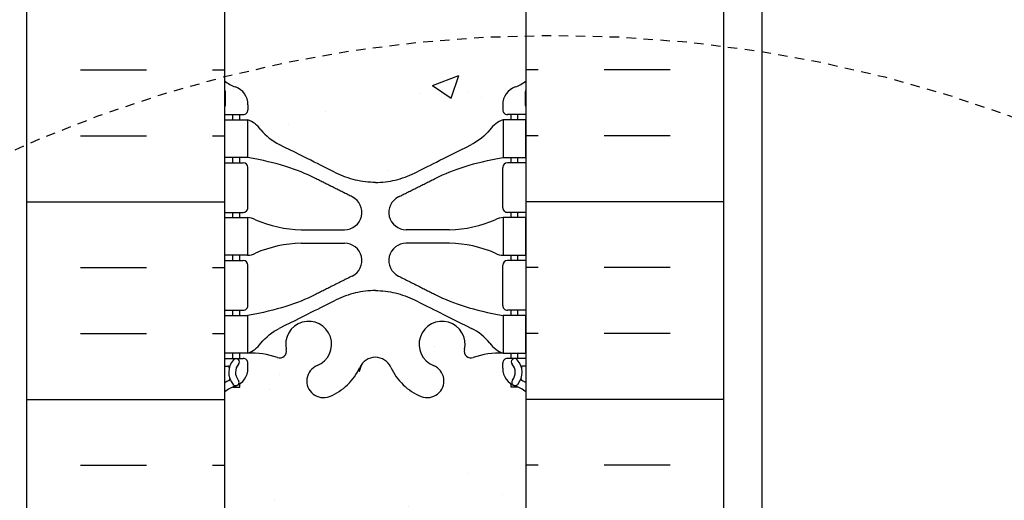
# Model space of a CAD drawing. Units: inches. Extents: x -153 to 191, y 61 to 438.
# Drawn here: x 3 to 16, y 268 to 275 of the extents above; entities that cross this region are included whole.
import ezdxf

# ---------------------------------------------------------------- set-up
doc = ezdxf.new("R2010")
doc.units = ezdxf.units.IN
doc.header["$MEASUREMENT"] = 0
doc.linetypes.add('HIDDEN2', pattern=[0.1875, 0.125, -0.0625])
for name, color, linetype in [('HATCH', 12, 'Continuous'), ('line25', 2, 'Continuous'), ('LINE50', 5, 'Continuous'), ('LINE9', 9, 'Continuous'), ('Web_Edge', 9, 'Continuous')]:
    doc.layers.add(name, color=color, linetype=linetype)

msp = doc.modelspace()

# ---------------------------------------------------------------- hatches: boundary and pattern name
at = {"layer": 'HATCH'}
h = msp.add_hatch(dxfattribs=at)
h.set_pattern_fill('AR-CONC', color=256, scale=0.5)
h.set_pattern_definition([(49.99999999999999, (-52.1241095255091, 73.28509997934475), (3.586300913003767, -0.3137606749129755), [0.375, -4.125]), (355, (-52.1241095255091, 73.28509997934475), (-0.693756668065, 3.760960668500059), [0.3, -3.3]), (100.45144446, (-51.8252511205091, 73.25895325934474), (2.89254423363556, 3.447199954843147), [0.3187009599999998, -3.505710559999998]), (46.18420000000002, (-52.1241095255091, 74.28509997934475), (5.336206653357862, -0.8275964039653827), [0.5624999999999996, -6.187499999999996]), (96.63563549, (-51.6794258005091, 74.21613344434476), (4.673309728371142, 4.870593003872752), [0.47805171, -5.258568799999999]), (351.1841639899999, (-52.1241095255091, 74.28509997934475), (4.673309725273866, 4.870593001349951), [0.45, -4.950000005]), (21, (-51.6241095255091, 74.03509997934475), (2.984535260592308, -2.013094453326694), [0.375, -4.125]), (326.0000000000001, (-51.6241095255091, 74.03509997934475), (1.216576659607909, 3.625750225234265), [0.3, -3.3]), (71.45144474, (-51.3753982555091, 73.86734210934475), (4.201111883649856, 1.612655764031769), [0.31870095, -3.50571056]), (37.50000000000001, (-52.1241095255091, 73.28509997934475), (0.06079927658645334, 1.664469269156557), [0, -3.26, 0, -3.35, 0, -3.3125]), (7.499999999999999, (-52.1241095255091, 73.28509997934475), (1.315347687210743, 1.972058559411801), [0, -1.91, 0, -3.185, 0, -1.2625]), (327.5, (-53.2391095255091, 73.28509997934475), (2.669112180862045, -0.1127743586718988), [0, -1.25, 0, -3.9, 0, -5.175]), (317.5, (-53.7391095255091, 73.28509997934475), (2.915930846711931, 0.5005249116615886), [0, -1.625, 0, -2.59, 0, -3.675])])
edge = h.paths.add_edge_path()
edge.add_spline(control_points=[(8.8675764697309, 280.1262750140007), (8.800834580451443, 280.2078961622689), (8.716877875247953, 280.2750682087134), (8.622588426847848, 280.3222426647134)], knot_values=[0, 0, 0, 0, 1, 1, 1, 1], degree=3, periodic=0)
edge.add_spline(control_points=[(8.622588906417583, 280.322243623851), (8.220454007587684, 280.523476809166), (8.044005112395986, 280.6117740024714), (7.867556224971828, 280.7000712113)], knot_values=[0.3192043069373008, 0.3192043069373008, 0.3192043069373008, 0.3192043069373008, 0.6666697567421866, 0.6666697567421866, 0.6666697567421866, 0.6666697567421866], degree=3, periodic=0)
edge.add_spline(control_points=[(7.867556224971828, 280.7000712113), (7.786506665559934, 280.7406297058188), (7.616438141758387, 280.8024997360001), (7.436822201761949, 280.8241273084585), (7.34827303490372, 280.8247889603452)], knot_values=[0.003684695050040043, 0.003684695050040043, 0.003684695050040043, 0.003684695050040043, 0.1632868485186904, 0.3192043069373008, 0.3192043069373008, 0.3192043069373008, 0.3192043069373008], degree=3, periodic=0)
edge.add_spline(control_points=[(7.348273034904629, 280.8247889603452), (7.2597238680464, 280.8241273084585), (7.080107928049962, 280.8024997360001), (6.910039404248415, 280.7406297058188), (6.828989844836521, 280.7000712113)], knot_values=[0.003684695050040068, 0.003684695050040068, 0.003684695050040068, 0.003684695050040068, 0.1596021534686504, 0.3192043069373008, 0.3192043069373008, 0.3192043069373008, 0.3192043069373008], degree=3, periodic=0)
edge.add_spline(control_points=[(6.828989844836521, 280.7000712113), (6.652540957412363, 280.6117740024714), (6.476092062220665, 280.523476809166), (6.073957163390766, 280.322243623851)], knot_values=[0.3192043069373008, 0.3192043069373008, 0.3192043069373008, 0.3192043069373008, 0.6666697567421865, 0.6666697567421865, 0.6666697567421865, 0.6666697567421865], degree=3, periodic=0)
edge.add_spline(control_points=[(6.073957642960501, 280.3222426647134), (5.979668194560396, 280.2750682087134), (5.895711489356906, 280.2078961622689), (5.82896960007745, 280.1262750140007)], knot_values=[0, 0, 0, 0, 1, 1, 1, 1], degree=3, periodic=0)
edge.add_arc((5.530868003875168, 280.3348336935937), 0.3638149041640519, 289.66125872635797, 325.0224862517952, ccw=False)
edge.add_line((5.653276655031924, 279.9922298310734), (5.548276655250426, 279.9922298310734))
edge.add_line((5.548276655250426, 279.9922298310734), (5.548276655254973, 279.9222298310733))
edge.add_line((5.548276655254973, 279.9222298310733), (5.59577665504046, 279.9222298310733))
edge.add_arc((5.59577665504046, 279.8597298310733), 0.0625, -3.126615411019884e-09, 90, ccw=False)
edge.add_line((5.65827665504046, 279.8597298310699), (5.658276655036818, 279.7922298310598))
edge.add_arc((5.408276655036861, 279.7922298310733), 0.2499999999999574, 289.47122063529355, 359.9999999969125, ccw=False)
edge.add_arc((5.65827665504686, 279.0851230498903), 0.5000000000000613, 109.4712206353039, 128.3166631995714)
edge.add_line((5.348273034904174, 279.4774210941098), (5.34827303490417, 273.9146930791036))
edge.add_arc((5.658276655046837, 274.3069911233232), 0.5000000000000493, 231.6833368004303, 250.5287793646999)
edge.add_arc((5.40827665503686, 273.5998843421402), 0.2499999999999588, 3.087507138843648e-09, 70.52877936470361, ccw=False)
edge.add_line((5.658276655036822, 273.5998843421536), (5.65827665504046, 273.5323843421436))
edge.add_arc((5.59577665504046, 273.5323843421402), 0.0625, -90, 3.126615411019884e-09, ccw=False)
edge.add_line((5.59577665504046, 273.4698843421402), (5.548276655254973, 273.4698843421402))
edge.add_line((5.548276655254973, 273.4698843421402), (5.548276655250426, 273.3998843421401))
edge.add_line((5.548276655250426, 273.3998843421401), (5.653276655031925, 273.3998843421401))
edge.add_arc((5.530868003875232, 273.05728047962), 0.3638149041637627, 34.97751374817989, 70.33874127363629, ccw=False)
edge.add_spline(control_points=[(5.82896960007745, 273.2658391592128), (5.895711489356906, 273.1842180109446), (5.979668194560396, 273.1170459645001), (6.073957642960501, 273.0698715085001)], knot_values=[0, 0, 0, 0, 1, 1, 1, 1], degree=3, periodic=0)
edge.add_spline(control_points=[(6.073957163390766, 273.0698705493625), (6.476092062220665, 272.8686373640475), (6.652540957412363, 272.7803401707421), (6.828989844836521, 272.6920429619135)], knot_values=[0.3192043069373008, 0.3192043069373008, 0.3192043069373008, 0.3192043069373008, 0.6666697567421866, 0.6666697567421866, 0.6666697567421866, 0.6666697567421866], degree=3, periodic=0)
edge.add_spline(control_points=[(6.828989844836521, 272.6920429619135), (6.910039404248415, 272.6514844673947), (7.080107928049962, 272.5896144372134), (7.2597238680464, 272.567986864755), (7.348273034904629, 272.5673252128683)], knot_values=[0.003684695050040043, 0.003684695050040043, 0.003684695050040043, 0.003684695050040043, 0.1632868485186904, 0.3192043069373008, 0.3192043069373008, 0.3192043069373008, 0.3192043069373008], degree=3, periodic=0)
edge.add_spline(control_points=[(7.34827303490372, 272.5673252128683), (7.436822201761949, 272.567986864755), (7.616438141758387, 272.5896144372134), (7.786506665559934, 272.6514844673947), (7.867556224971828, 272.6920429619135)], knot_values=[0.003684695050040068, 0.003684695050040068, 0.003684695050040068, 0.003684695050040068, 0.1596021534686504, 0.3192043069373008, 0.3192043069373008, 0.3192043069373008, 0.3192043069373008], degree=3, periodic=0)
edge.add_spline(control_points=[(7.867556224971828, 272.6920429619135), (8.044005112395986, 272.7803401707421), (8.220454007587684, 272.8686373640475), (8.622588906417583, 273.0698705493625)], knot_values=[0.3192043069373008, 0.3192043069373008, 0.3192043069373008, 0.3192043069373008, 0.6666697567421865, 0.6666697567421865, 0.6666697567421865, 0.6666697567421865], degree=3, periodic=0)
edge.add_spline(control_points=[(8.622588426847848, 273.0698715085001), (8.716877875247953, 273.1170459645001), (8.800834580451443, 273.1842180109446), (8.8675764697309, 273.2658391592128)], knot_values=[0, 0, 0, 0, 1, 1, 1, 1], degree=3, periodic=0)
edge.add_arc((9.165678065933182, 273.0572804796197), 0.3638149041640526, 109.66125872635811, 145.0224862517953, ccw=False)
edge.add_line((9.043269414776425, 273.3998843421401), (9.148269414557923, 273.3998843421401))
edge.add_line((9.148269414557923, 273.3998843421401), (9.148269414553376, 273.4698843421402))
edge.add_line((9.148269414553376, 273.4698843421402), (9.100769414767889, 273.4698843421402))
edge.add_arc((9.100769414767889, 273.5323843421402), 0.0625, 179.9999999968734, 270, ccw=False)
edge.add_line((9.038269414767889, 273.5323843421436), (9.03826941477153, 273.5998843421536))
edge.add_arc((9.28826941477149, 273.5998843421402), 0.2499999999999591, 109.4712206352942, 179.9999999969125, ccw=False)
edge.add_arc((9.03826941476152, 274.3069911233231), 0.4999999999999967, 289.4712206353025, 308.3166631995725)
edge.add_line((9.348273034904174, 273.9146930791036), (9.34827303490418, 279.4774210941098))
edge.add_arc((9.03826941476166, 279.0851230498902), 0.500000000000003, 51.68333680044754, 70.52877936471498)
edge.add_arc((9.288269414771559, 279.7922298310733), 0.2500000000000331, 180.0000000030875, 250.5287793646944, ccw=False)
edge.add_line((9.038269414771527, 279.7922298310598), (9.038269414767889, 279.8597298310699))
edge.add_arc((9.100769414767889, 279.8597298310733), 0.0625, 90, 180.0000000031266, ccw=False)
edge.add_line((9.100769414767889, 279.9222298310733), (9.148269414553376, 279.9222298310733))
edge.add_line((9.148269414553376, 279.9222298310733), (9.148269414557923, 279.9922298310734))
edge.add_line((9.148269414557923, 279.9922298310734), (9.043269414776423, 279.9922298310734))
edge.add_arc((9.165678065933117, 280.3348336935935), 0.3638149041637627, 214.9775137481801, 250.3387412736363, ccw=False)
edge = h.paths.add_edge_path()
edge.add_line((9.348273034904189, 285.1910878888426), (8.348273034904183, 285.1910878888426))
edge.add_line((8.348273034904183, 285.1910878888426), (7.348273034904183, 286.1910878888426))
edge.add_line((7.348273034904183, 286.1910878888426), (7.348273034904183, 284.1910878888426))
edge.add_line((7.348273034904183, 284.1910878888426), (6.348273034904176, 285.1910878888426))
edge.add_line((6.348273034904176, 285.1910878888426), (5.348273034904189, 285.1910878888426))
edge.add_line((5.348273034904189, 285.1910878888426), (5.348273034904174, 283.607038568037))
edge.add_arc((5.658276655047193, 283.999336612256), 0.499999999999866, 231.6833368003624, 246.4218215181353)
edge.add_line((5.458276655017954, 283.5410790427733), (5.548276655018505, 283.5410790427802))
edge.add_line((5.548276655018505, 283.5410790427802), (5.548276655021233, 283.4993529828561))
edge.add_arc((5.40827665503728, 283.2922298310731), 0.2499999999999974, 3.087507138843648e-09, 55.94420226187083, ccw=False)
edge.add_line((5.658276655037277, 283.2922298310866), (5.658276655040915, 283.2247298310765))
edge.add_arc((5.59577665504097, 283.2247298310731), 0.06249999999994493, -90.00000000006361, 3.126615411019884e-09, ccw=False)
edge.add_line((5.5957766550409, 283.1622298310731), (5.548276655043061, 283.1622298310731))
edge.add_line((5.548276655043061, 283.1622298310731), (5.548276655047609, 283.0922298310732))
edge.add_line((5.548276655047609, 283.0922298310732), (5.65327665503257, 283.0922298310732))
edge.add_arc((5.709309599180743, 284.0906587515127), 0.9999999999999997, 266.7878664379014, 289.7347089633123)
edge.add_arc((6.078899908235799, 283.0652450485032), 0.09000000000002029, -13.32049433201172, 110.77627332546109, ccw=False)
edge.add_arc((6.46327303490397, 282.9742379086989), 0.3050000000000194, 166.6795056680831, 428.1962520106039)
edge.add_arc((6.658273034904218, 283.4616802129769), 0.2200000000000104, 68.19625201059318, 248.1962520105696, ccw=False)
edge.add_arc((6.463273035262487, 282.9742379085555), 0.745000000000005, 24.33165254561129, 68.1962520402858, ccw=False)
edge.add_arc((7.351669440405649, 283.3759552561131), 0.2300000000000065, 204.3316525241939, 269.153883591462)
edge.add_arc((7.344876629698355, 283.3759552561175), 0.2300000000000177, 270.8461163348964, 335.6683474444616)
edge.add_arc((8.233273034904357, 282.9742379086988), 0.7450000000000139, 111.80374798939971, 155.6683474757921, ccw=False)
edge.add_arc((8.038273034904236, 283.4616802129769), 0.2199999999999794, -68.19625201058989, 111.8037479894102, ccw=False)
edge.add_arc((8.233273034904604, 282.974237908699), 0.3049999999999893, 111.8037479894395, 373.3204943319073)
edge.add_arc((8.617646161572745, 283.0652450485031), 0.08999999999998279, 69.22372667348208, 193.3204943319429, ccw=False)
edge.add_arc((8.987236470627462, 284.0906587515127), 1.000000000000008, 250.2652910368022, 273.2121335621068)
edge.add_line((9.043269414775779, 283.0922298310732), (9.14826941476074, 283.0922298310732))
edge.add_line((9.14826941476074, 283.0922298310732), (9.148269414765288, 283.1622298310731))
edge.add_line((9.148269414765288, 283.1622298310731), (9.100769414767448, 283.1622298310731))
edge.add_arc((9.10076941476738, 283.2247298310731), 0.06249999999994316, 179.9999999968734, 270.0000000000635, ccw=False)
edge.add_line((9.038269414767434, 283.2247298310765), (9.038269414771072, 283.2922298310866))
edge.add_arc((9.288269414771069, 283.2922298310731), 0.2499999999999964, 124.0557977381292, 179.9999999969125, ccw=False)
edge.add_line((9.148269414787116, 283.4993529828561), (9.148269414789844, 283.5410790427802))
edge.add_line((9.148269414789844, 283.5410790427802), (9.238269414790395, 283.5410790427733))
edge.add_arc((9.03826941476118, 283.999336612256), 0.499999999999849, 293.5781784818621, 308.3166631996355)
edge.add_line((9.348273034904174, 283.607038568037), (9.348273034904189, 285.1910878888426))
edge = h.paths.add_edge_path()
edge.add_arc((9.038269414761167, 269.3927775609575), 0.4999999999998588, 51.68333680036341, 66.42182151813581)
edge.add_line((9.238269414790402, 269.8510351304402), (9.148269414789844, 269.8510351304333))
edge.add_line((9.148269414789844, 269.8510351304333), (9.148269414787116, 269.8927611903574))
edge.add_arc((9.288269414771074, 270.0998843421403), 0.2500000000000004, 180.0000000030875, 235.9442022618697, ccw=False)
edge.add_line((9.038269414771072, 270.0998843421269), (9.038269414767434, 270.167384342137))
edge.add_arc((9.10076941476738, 270.1673843421404), 0.06249999999994493, 89.9999999999365, 180.0000000031266, ccw=False)
edge.add_line((9.100769414767448, 270.2298843421403), (9.148269414765288, 270.2298843421403))
edge.add_line((9.148269414765288, 270.2298843421403), (9.14826941476074, 270.2998843421403))
edge.add_line((9.14826941476074, 270.2998843421403), (9.043269414775772, 270.2998843421403))
edge.add_arc((8.98723647062751, 269.3014554217007), 1.000000000000061, 86.78786643789653, 109.7347089632836)
edge.add_arc((8.617646161572527, 270.3268691247103), 0.08999999999999506, 166.6795056679848, 290.7762733257248, ccw=False)
edge.add_arc((8.23327303490438, 270.4178762645146), 0.3050000000000185, 346.6795056680831, 608.1962520106039)
edge.add_arc((8.038273034904131, 269.9304339602365), 0.2200000000000104, -111.80374798940682, 68.19625201056971, ccw=False)
edge.add_arc((8.233273034545862, 270.417876264658), 0.745000000000005, 204.3316525456113, 248.1962520402858, ccw=False)
edge.add_arc((7.3448766294027, 270.0161589171004), 0.2300000000000065, 24.33165252419391, 89.153883591462)
edge.add_arc((7.351669440109987, 270.016158917096), 0.2300000000000176, 90.84611633489457, 155.6683474444616)
edge.add_arc((6.463273034903978, 270.4178762645147), 0.7450000000000195, 291.80374798940056, 335.6683474757923, ccw=False)
edge.add_arc((6.658273034904113, 269.9304339602365), 0.2199999999999794, 111.8037479894102, 291.80374798941017, ccw=False)
edge.add_arc((6.463273034903746, 270.4178762645145), 0.304999999999989, 291.8037479894393, 553.3204943319073)
edge.add_arc((6.078899908235517, 270.3268691247105), 0.0900000000000413, -110.77627332417029, 13.32049433185972, ccw=False)
edge.add_arc((5.709309599180762, 269.3014554217008), 1, 70.26529103659115, 93.21213356209967)
edge.add_line((5.65327665503257, 270.2998843421403), (5.548276655047609, 270.2998843421403))
edge.add_line((5.548276655047609, 270.2998843421403), (5.548276655043061, 270.2298843421403))
edge.add_line((5.548276655043061, 270.2298843421403), (5.5957766550409, 270.2298843421403))
edge.add_arc((5.59577665504097, 270.1673843421404), 0.06249999999994316, -3.126615411019884e-09, 90.0000000000635, ccw=False)
edge.add_line((5.658276655040915, 270.167384342137), (5.658276655037277, 270.0998843421269))
edge.add_arc((5.40827665503728, 270.0998843421403), 0.2499999999999964, 304.05579773812923, 359.9999999969125, ccw=False)
edge.add_line((5.548276655021233, 269.8927611903574), (5.548276655018505, 269.8510351304333))
edge.add_line((5.548276655018505, 269.8510351304333), (5.458276655017954, 269.8510351304402))
edge.add_arc((5.658276655047168, 269.3927775609575), 0.4999999999998486, 113.578178481862, 128.3166631996354)
edge.add_line((5.348273034904174, 269.7850756051765), (5.348273034904174, 267.6960570866067))
edge.add_line((5.348273034904174, 267.6960570866067), (9.348273034904174, 267.6960570866067))
edge.add_line((9.348273034904174, 267.6960570866067), (9.348273034904174, 269.7850756051765))

# ---------------------------------------------------------------- linework, layer by layer
for p, q in [((3.436691323419836, 274.0615430238951), (4.311691323419836, 274.0615430238951)), ((5.186691323419836, 274.0615430238951), (5.348273034904196, 274.0615430238951)), ((9.509854746388555, 274.0615430238954), (9.348273034904196, 274.0615430238954)), ((11.25985474638856, 274.0615430238954), (10.38485474638856, 274.0615430238954)), ((3.436691323419836, 273.1865430238951), (4.311691323419836, 273.1865430238951)), ((5.186691323419836, 273.1865430238951), (5.348273034904196, 273.1865430238951)), ((9.509854746388555, 273.1865430238954), (9.348273034904196, 273.1865430238954)), ((11.25985474638856, 273.1865430238954), (10.38485474638856, 273.1865430238954)), ((2.723273034904196, 272.3115430238951), (5.348273034904196, 272.3115430238951)), ((11.9732730349042, 272.3115430238954), (9.348273034904196, 272.3115430238954)), ((3.436691323419836, 271.4365430238951), (4.311691323419836, 271.4365430238951)), ((5.186691323419836, 271.4365430238951), (5.348273034904196, 271.4365430238951)), ((9.509854746388555, 271.4365430238954), (9.348273034904196, 271.4365430238954)), ((11.25985474638856, 271.4365430238954), (10.38485474638856, 271.4365430238954)), ((3.436691323419836, 270.5615430238951), (4.311691323419836, 270.5615430238951)), ((5.186691323419836, 270.5615430238951), (5.348273034904196, 270.5615430238951)), ((9.509854746388555, 270.5615430238954), (9.348273034904196, 270.5615430238954)), ((11.25985474638856, 270.5615430238954), (10.38485474638856, 270.5615430238954)), ((2.723273034904196, 269.6865430238951), (5.348273034904196, 269.6865430238951)), ((11.9732730349042, 269.6865430238954), (9.348273034904196, 269.6865430238954)), ((3.436691323419836, 268.8115430238951), (4.311691323419836, 268.8115430238951)), ((5.186691323419836, 268.8115430238951), (5.348273034904196, 268.8115430238951)), ((9.509854746388555, 268.8115430238954), (9.348273034904196, 268.8115430238954)), ((11.25985474638856, 268.8115430238954), (10.38485474638856, 268.8115430238954))]:
    msp.add_line(p, q, dxfattribs=at)
at = {"layer": 'line25'}
for p, q in [((5.348273034904189, 285.1910878888426), (5.348273034904189, 267.6960570866067)), ((9.348273034904189, 267.6960570866067), (9.348273034904189, 285.1910878888426))]:
    msp.add_line(p, q, dxfattribs=at)
at = {"layer": 'LINE50'}
for p, q in [((2.723273034904189, 267.6960570866067), (2.723273034904189, 285.1910878888426)), ((11.97327303490419, 267.6960570866067), (11.97327303490419, 285.1910878888426))]:
    msp.add_line(p, q, dxfattribs=at)
at = {"layer": 'LINE9'}
msp.add_line((12.47327303490419, 285.1910878888426), (12.47327303490419, 259.9460570866067), dxfattribs=at)
at = {"layer": 'LINE9', "linetype": 'HIDDEN2'}
msp.add_circle((9.717922503728659, 256.9645515774081), 17.55644570017499, dxfattribs=at)
at = {"layer": 'Web_Edge'}
for p, q in [((5.358276655302667, 273.5898843421388), (5.358276655317674, 273.7759544005153)), ((9.338269414505682, 273.5898843421388), (9.338269414490675, 273.7759544005153)), ((5.658276655036822, 273.5998843421592), (5.65827665504046, 273.532384342143)), ((9.038269414771527, 273.5998843421592), (9.038269414767889, 273.532384342143)), ((5.348273034904174, 273.4698843421402), (5.59577665504046, 273.4698843421402)), ((5.45827665501745, 273.3998843421401), (5.45827665501745, 273.4698843421402)), ((5.548276655250426, 273.3998843421401), (5.548276655254973, 273.4698843421401)), ((9.348273034904174, 273.4698843421402), (9.100769414767889, 273.4698843421402)), ((9.148269414557923, 273.3998843421401), (9.148269414553376, 273.4698843421401)), ((9.2382694147909, 273.3998843421401), (9.2382694147909, 273.4698843421402)), ((5.45827665501745, 272.8298843421403), (5.45827665501745, 272.8998843421401)), ((5.548276655212682, 272.8298843421402), (5.548276655217229, 272.8998843421401)), ((9.148269414595667, 272.8298843421402), (9.14826941459112, 272.8998843421401)), ((9.2382694147909, 272.8298843421403), (9.2382694147909, 272.8998843421401)), ((5.348273034904174, 272.8298843421403), (5.595776655041369, 272.8298843421402)), ((5.658276655041369, 272.2323843421402), (5.658276655041369, 272.7673843421402)), ((9.03826941476698, 272.2323843421402), (9.03826941476698, 272.7673843421402)), ((9.348273034904174, 272.8298843421403), (9.10076941476698, 272.8298843421402)), ((5.348273034904174, 272.1698843421403), (5.595776655040915, 272.1698843421402)), ((5.45827665501745, 272.0998843421402), (5.45827665501745, 272.1698843421403)), ((5.548276655165388, 272.0998843421402), (5.548276655169936, 272.1698843421402)), ((9.348273034904174, 272.1698843421403), (9.100769414767434, 272.1698843421402)), ((9.14826941464296, 272.0998843421402), (9.148269414638413, 272.1698843421402)), ((9.2382694147909, 272.0998843421402), (9.2382694147909, 272.1698843421403)), ((6.363002615118127, 271.9398843421401), (6.939503793438668, 271.9398843421401)), ((8.333543454690222, 271.9398843421401), (7.757042276369681, 271.9398843421401)), ((6.363002615118127, 271.7598843421402), (6.939503793438668, 271.7598843421401)), ((8.333543454690222, 271.7598843421402), (7.757042276369681, 271.7598843421401)), ((5.45827665501745, 271.5298843421402), (5.45827665501745, 271.5998843421402)), ((5.548276655128554, 271.5298843421402), (5.548276655133101, 271.5998843421402)), ((9.148269414679795, 271.5298843421402), (9.148269414675248, 271.5998843421402)), ((9.2382694147909, 271.5298843421402), (9.2382694147909, 271.5998843421402)), ((5.348273034904174, 271.5298843421403), (5.595776655040915, 271.5298843421402)), ((5.658276655040915, 270.9323843421402), (5.658276655040915, 271.4673843421402)), ((9.038269414767434, 270.9323843421402), (9.038269414767434, 271.4673843421402)), ((9.348273034904174, 271.5298843421403), (9.100769414767434, 271.5298843421402)), ((5.348273034904174, 270.8698843421403), (5.595776655040915, 270.8698843421402)), ((5.458276655017904, 270.7998843421403), (5.458276655017904, 270.8698843421403)), ((5.54827665508126, 270.7998843421403), (5.548276655085807, 270.8698843421402)), ((9.348273034904174, 270.8698843421403), (9.100769414767434, 270.8698843421402)), ((9.148269414727089, 270.7998843421403), (9.148269414722542, 270.8698843421402)), ((9.238269414790445, 270.7998843421403), (9.238269414790445, 270.8698843421403)), ((5.458276655017904, 270.2298843421404), (5.458276655017904, 270.2998843421403)), ((5.548276655043061, 270.2298843421404), (5.548276655047609, 270.2998843421403)), ((9.148269414765288, 270.2298843421404), (9.14826941476074, 270.2998843421403)), ((9.238269414790445, 270.2298843421404), (9.238269414790445, 270.2998843421403)), ((5.348273034904174, 270.2298843421403), (5.595776655040915, 270.2298843421403)), ((5.658276655037277, 270.0998843421213), (5.658276655040915, 270.1673843421375)), ((9.038269414771072, 270.0998843421213), (9.038269414767434, 270.1673843421375)), ((9.348273034904174, 270.2298843421403), (9.100769414767434, 270.2298843421403)), ((5.348273034904174, 270.1298843421403), (5.390152191426729, 270.1298843421403)), ((9.348273034904174, 270.1298843421403), (9.30639387838162, 270.1298843421403)), ((5.548276655018505, 269.8510351304333), (5.548276655021233, 269.8927611903574)), ((9.148269414789844, 269.8510351304333), (9.148269414787116, 269.8927611903574)), ((5.458276655017904, 269.8510351304402), (5.548276655018505, 269.8510351304333)), ((9.238269414790445, 269.8510351304402), (9.148269414789844, 269.8510351304333))]:
    msp.add_line(p, q, dxfattribs=at)
for points in [[(5.353276655202514, 273.3998843421401), (5.653276655202696, 273.3998843421401), (5.653276655202696, 272.8998843421401), (5.353276655202514, 272.8998843421401)], [(9.343269414605835, 273.3998843421401), (9.043269414605653, 273.3998843421401), (9.043269414605653, 272.8998843421401), (9.343269414605835, 272.8998843421401)], [(5.353276655117931, 272.0998843421402), (5.653276655118113, 272.0998843421402), (5.653276655118113, 271.5998843421402), (5.353276655117931, 271.5998843421402)], [(9.343269414690418, 272.0998843421402), (9.043269414690236, 272.0998843421402), (9.043269414690236, 271.5998843421402), (9.343269414690418, 271.5998843421402)], [(5.353276655032893, 270.7998843421403), (5.653276655033075, 270.7998843421403), (5.653276655033075, 270.2998843421403), (5.353276655032893, 270.2998843421403)], [(9.343269414775456, 270.7998843421403), (9.043269414775274, 270.7998843421403), (9.043269414775274, 270.2998843421403), (9.343269414775456, 270.2998843421403)]]:
    msp.add_lwpolyline(points, close=True, dxfattribs=at)
for centre, radius, start, end in [((5.658276655046826, 274.3069911233231), 0.5, 231.6833368004274, 250.5287793646979), ((5.408276655036822, 273.5998843421402), 0.25, 4.360973023723161e-09, 70.5287793646983), ((9.288269414771527, 273.5998843421402), 0.25, 109.4712206353021, 179.999999995639), ((9.038269414761523, 274.3069911233231), 0.5, 289.4712206353017, 308.3166631995726), ((5.658276655046826, 274.3069911233231), 0.6, 238.8906737236485, 238.927049092765), ((5.338276655317237, 273.775954400517), 0.02, 359.9999999952775, 58.92704909233837), ((9.358269414491112, 273.775954400517), 0.02, 121.0729509076616, 180.0000000047225), ((9.038269414761523, 274.3069911233231), 0.6, 301.072950907235, 301.1093262763515), ((5.338276655302685, 273.5898843421404), 0.02, 299.9880245406561, 359.9999999955674), ((9.358269414505664, 273.5898843421404), 0.02, 180.0000000044326, 240.0119754593439), ((5.59577665504046, 273.5323843421402), 0.0625, 270, 2.605510395054913e-09), ((9.100769414767889, 273.5323843421402), 0.0625, 179.9999999973945, 270), ((5.530868003875163, 273.0572804796197), 0.3638149041640656, 34.97751374816966, 70.33874127345608), ((9.165678065933186, 273.0572804796197), 0.3638149041640656, 109.6612587265442, 145.0224862518303), ((5.595776655041369, 272.7673843421402), 0.0625, 0, 89.99999999997395), ((9.10076941476698, 272.7673843421402), 0.0625, 90.00000000002606, 180), ((6.939503793438668, 272.1698843421401), 0.23, 270, 63.41588662193977), ((7.757042276369681, 272.1698843421401), 0.23, 116.5841133780603, 270), ((5.595776655041369, 272.2323843421402), 0.0625, 269.9999999999739, 0), ((9.10076941476698, 272.2323843421402), 0.0625, 180, 270.000000000026), ((5.64915390003123, 271.8812006827507), 0.218722518258797, 60.49374658855997, 88.91995365505842), ((5.64915390003123, 271.8812006827507), 0.218722518258797, 60.49374658855997, 88.91995365505842), ((9.047392169777119, 271.8812006827507), 0.218722518258797, 91.08004634494158, 119.50625341144), ((9.047392169777119, 271.8812006827507), 0.218722518258797, 91.08004634494158, 119.50625341144), ((6.393152375935621, 273.539600251895), 1.6, 246.5673388929708, 268.9202773152411), ((8.303393693872728, 273.539600251895), 1.6, 271.0797226847589, 293.4326611070285), ((6.393152375935621, 270.1601684323854), 1.6, 91.07972268475895, 113.4326611070292), ((6.939503793438668, 271.5298843421403), 0.23, 296.5841133780602, 90), ((7.757042276369681, 271.5298843421403), 0.23, 90, 243.4158866219397), ((8.303393693872728, 270.1601684323854), 1.6, 66.56733889297078, 88.92027731524108), ((5.64915390003123, 271.8185680015296), 0.218722518258797, 271.0800463449416, 299.50625341144), ((9.047392169777119, 271.8185680015296), 0.218722518258797, 240.4937465885599, 268.9199536550584), ((5.595776655040915, 271.4673843421402), 0.0625, 0, 89.99999999997395), ((9.100769414767434, 271.4673843421402), 0.0625, 90.00000000002606, 180), ((5.595776655040915, 270.9323843421402), 0.0625, 269.9999999999739, 0), ((9.100769414767434, 270.9323843421402), 0.0625, 180, 270.000000000026), ((6.463273034903956, 270.4178762645146), 0.305, 291.8037479893861, 193.3204943319104), ((8.233273034904393, 270.4178762645146), 0.305, 346.6795056680896, 248.1962520106131), ((5.530868003875163, 270.6424882046606), 0.3638149041640656, 289.6612587265439, 325.0224862518303), ((9.165678065933186, 270.6424882046606), 0.3638149041640656, 214.9775137481697, 250.3387412734558), ((5.709309599180848, 269.3014554217008), 1, 70.09329683866083, 93.21213356207562), ((6.078899908235577, 270.3268691247104), 0.09, 251.1348611973765, 13.32049433189196), ((8.617646161572772, 270.3268691247104), 0.09, 166.679505668108, 288.8651388026235), ((8.9872364706275, 269.3014554217008), 1, 86.78786643792436, 109.9067031613392), ((5.651984063492343, 270.0453249358072), 0.25, 137.5391321572086, 219.8854880037364), ((5.500747654021303, 270.1837176684572), 0.04500000000006049, 317.5391321572861, 137.5391321569795), ((5.651984063492343, 270.0453249358072), 0.16, 137.5391321572463, 219.9999228010406), ((5.595776655040915, 270.1673843421403), 0.0625, 359.9999999973945, 90), ((7.351669440405637, 270.0161589171004), 0.23, 90.8461164085347, 155.6683474758011), ((7.344876629402712, 270.0161589171004), 0.23, 24.33165252419888, 89.1538835914653), ((9.100769414767434, 270.1673843421403), 0.0625, 90, 180.0000000026055), ((9.195798415787046, 270.1837176684572), 0.04500000000006049, 42.46086784302049, 222.4608678427139), ((9.044562006316006, 270.0453249358072), 0.16, 320.0000771989593, 42.46086784275337), ((9.044562006316006, 270.0453249358072), 0.25, 320.1145119962636, 42.46086784279139), ((5.390152191426729, 270.1098843421403), 0.02, 345.8459342042102, 90), ((5.408276655037277, 270.0998843421403), 0.25, 289.4712206353017, 359.999999995639), ((6.65827303490412, 269.9304339602365), 0.22, 111.8037479894413, 291.803747989442), ((6.463273034903956, 270.4178762645146), 0.745, 291.8037479893861, 335.6683474758029), ((8.233273034904393, 270.4178762645146), 0.745, 204.331652524197, 248.1962520106131), ((8.038273034904229, 269.9304339602365), 0.22, 248.196252010558, 68.19625201055868), ((9.288269414771072, 270.0998843421403), 0.25, 180.000000004361, 250.5287793646979), ((9.30639387838162, 270.1098843421403), 0.02, 90, 194.1540657957898), ((5.658276655047281, 269.3927775609574), 0.6, 114.9252292854739, 121.1093262763836), ((5.396986846581036, 269.9550298495179), 0.02, 294.9252292852447, 19.20839779029703), ((5.494217692437793, 269.9144282424683), 0.04500919725234097, 218.5519993231419, 40.81210076661352), ((9.202328377370556, 269.9144282424683), 0.04500919725234097, 139.1878992333865, 321.4480006768582), ((9.299559223227313, 269.9550298495179), 0.02, 160.791602209703, 245.0747707147553), ((9.038269414761068, 269.3927775609574), 0.6, 58.89067372361639, 65.07477071452612), ((5.658276655047281, 269.3927775609574), 0.5, 109.4712206353021, 128.3166631996385), ((9.038269414761068, 269.3927775609574), 0.5, 51.68333680036152, 70.5287793646983)]:
    msp.add_arc(centre, radius, start, end, dxfattribs=at)
for points, degree in [([(5.82896960007745, 273.2658391592128), (5.895711489356906, 273.1842180109446), (5.979668194560396, 273.1170459645001), (6.073957642960501, 273.0698715085001)], 3), ([(8.8675764697309, 273.2658391592128), (8.800834580451443, 273.1842180109446), (8.716877875247953, 273.1170459645001), (8.622588426847848, 273.0698715085001)], 3), ([(6.546477642960305, 272.6237515085001), (6.307167642960373, 272.7435015085001), (6.050427642960564, 272.8280115085001), (5.653276655033075, 272.89988434214)], 3), ([(8.150068426848044, 272.6237515085001), (8.389378426847976, 272.7435015085001), (8.646118426847785, 272.8280115085001), (9.043269414775274, 272.89988434214)], 3), ([(7.042431356796875, 272.3755683636423), (6.546477642960305, 272.6237515085001)], 1), ([(7.654114713011474, 272.3755683636423), (8.150068426848044, 272.6237515085001)], 1), ([(7.042431356796875, 271.3242003206381), (6.546477642960305, 271.0760171757802)], 1), ([(7.654114713011474, 271.3242003206381), (8.150068426848044, 271.0760171757802)], 1), ([(6.546477642960305, 271.0760171757802), (6.307167642960373, 270.9562671757802), (6.050427642960564, 270.8717571757803), (5.653276655033075, 270.7998843421403)], 3), ([(8.150068426848044, 271.0760171757802), (8.389378426847976, 270.9562671757802), (8.646118426847785, 270.8717571757803), (9.043269414775274, 270.7998843421403)], 3), ([(5.82896960007745, 270.4339295250676), (5.895711489356906, 270.5155506733358), (5.979668194560396, 270.5827227197802), (6.073957642960501, 270.6298971757802)], 3), ([(8.8675764697309, 270.4339295250676), (8.800834580451443, 270.5155506733358), (8.716877875247953, 270.5827227197802), (8.622588426847848, 270.6298971757802)], 3)]:
    msp.add_open_spline(points, degree=degree, dxfattribs=at)
for points in [[(7.348273034904629, 272.5673252128683), (7.2597238680464, 272.567986864755), (7.080107928049962, 272.5896144372134), (6.910039404248415, 272.6514844673947), (6.828989844836521, 272.6920429619135), (6.652540957412363, 272.7803401707421), (6.476092062220665, 272.8686373640475), (6.073957163390766, 273.0698705493625)], [(7.34827303490372, 272.5673252128683), (7.436822201761949, 272.567986864755), (7.616438141758387, 272.5896144372134), (7.786506665559934, 272.6514844673947), (7.867556224971828, 272.6920429619135), (8.044005112395986, 272.7803401707421), (8.220454007587684, 272.8686373640475), (8.622588906417583, 273.0698705493625)], [(7.348273034904629, 271.132443471412), (7.2597238680464, 271.1317818195253), (7.080107928049962, 271.1101542470669), (6.910039404248415, 271.0482842168857), (6.828989844836521, 271.0077257223668), (6.652540957412363, 270.9194285135383), (6.476092062220665, 270.8311313202328), (6.073957163390766, 270.6298981349178)], [(7.34827303490372, 271.132443471412), (7.436822201761949, 271.1317818195253), (7.616438141758387, 271.1101542470669), (7.786506665559934, 271.0482842168857), (7.867556224971828, 271.0077257223668), (8.044005112395986, 270.9194285135383), (8.220454007587684, 270.8311313202328), (8.622588906417583, 270.6298981349178)]]:
    msp.add_open_spline(points, degree=3, knots=[0.003684695050040068, 0.003684695050040068, 0.003684695050040068, 0.003684695050040068, 0.1596021534686504, 0.3192043069373008, 0.3192043069373008, 0.3192043069373008, 0.6666697567421865, 0.6666697567421865, 0.6666697567421865, 0.6666697567421865], dxfattribs=at)

doc.saveas('drawing.dxf')
